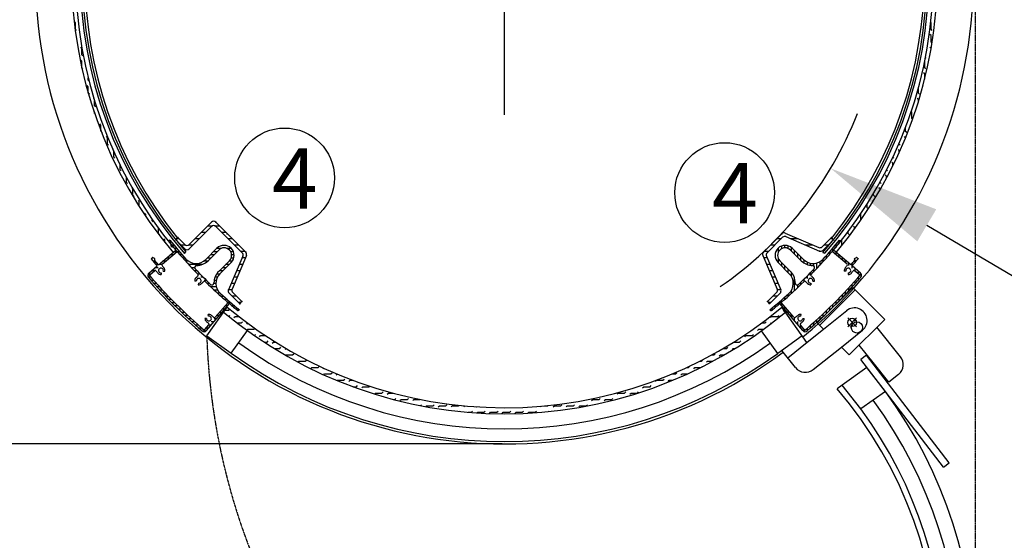
# Model space of a CAD drawing. Units: millimetres. Extents: x 57 to 112836, y -32011 to 7275.
# Drawn here: x 13465 to 15228, y -17402 to -16470 of the extents above; entities that cross this region are included whole.
import ezdxf

# ---------------------------------------------------------------- set-up
doc = ezdxf.new("R2010")
doc.units = ezdxf.units.MM
doc.header["$LTSCALE"] = 0.3
doc.header["$MEASUREMENT"] = 0
doc.linetypes.add('CENTER', pattern=[2, 1.25, -0.25, 0.25, -0.25])
doc.layers.get('0').update_dxf_attribs({"linetype": 'CONTINUOUS', "lineweight": 0})
doc.layers.get('DEFPOINTS').update_dxf_attribs({"linetype": 'CONTINUOUS'})
doc.layers.add('CENTER', color=5, linetype='CENTER')
doc.layers.add('DIM', color=7, linetype='CONTINUOUS')
doc.styles.get("Standard").update_dxf_attribs({"font": 'txt.shx', "width": 0.9})
doc.dimstyles.new('ISO-25', dxfattribs={"dimtxt": 100, "dimasz": 2.5, "dimexe": 1.25, "dimexo": 0.625, "dimgap": 0.09, "dimtad": 1, "dimtoh": 1, "dimdec": 3, "dimzin": 0, "dimdsep": 46, "dimtxsty": 'Standard', "dimcen": 2.5, "dimadec": 0, "dimazin": 0, "dimtfac": 1, "dimtdec": 3, "dimtofl": 0, "dimtmove": 2, "dimatfit": 3, "dimfxl": 1, "dimtolj": 1, "dimtzin": 0, "dimarcsym": 0})

# ---------------------------------------------------------------- blocks, each defined once
blk = doc.blocks.new('*D185')
at = {"layer": 'DEFPOINTS', "color": 0, "lineweight": 0, "transparency": 16777216}
for p in [(13749.6, -16043.3), (14916.9, -16735.8)]:
    blk.add_point(p, dxfattribs=at)
at = {"layer": 'DIM', "color": 0, "lineweight": -2, "transparency": 16777216}
for p, q in [((14333.3, -16640), (14333.3, -16139)), ((14082.8, -16389.5), (14583.8, -16389.5)), ((15579.3, -17128.7), (15088.9, -16837.8)), ((16589.9, -17128.7), (15579.3, -17128.7))]:
    blk.add_line(p, q, dxfattribs=at)
at = {"layer": 'DIM', "color": 0, "lineweight": 0, "transparency": 16777216}
blk.add_solid([(15105.9, -16809.1), (15071.9, -16866.5), (14916.9, -16735.8)], dxfattribs=at)
at = {"layer": 'DIM', "color": 0, "lineweight": 25, "transparency": 16777216, "insert": (16102.4, -16908), "char_height": 200.5, "attachment_point": 5}
blk.add_mtext('\\A1;{\\H0.64838x;%%C30 5/16"\\P(769.94mm)}', dxfattribs=at)
blk = doc.blocks.new('*D186')
at = {"layer": 'DEFPOINTS', "color": 0, "lineweight": 0, "transparency": 16777216}
for p in [(13243.7, -17229.2), (13077.7, -18162.4), (14981.5, -18162.4)]:
    blk.add_point(p, dxfattribs=at)
at = {"layer": 'DIM', "color": 0, "lineweight": -2, "transparency": 16777216}
for p, q in [((13077.7, -17029.2), (13077.7, -16829.2)), ((13239, -17229.2), (12952.7, -17229.2)), ((14976.9, -18162.4), (12952.7, -18162.4)), ((13077.7, -18362.4), (13077.7, -18562.4))]:
    blk.add_line(p, q, dxfattribs=at)
at = {"layer": 'DIM', "color": 0, "lineweight": 0, "transparency": 16777216}
for points in [[(13044.4, -17029.2), (13111, -17029.2), (13077.7, -17229.2)], [(13044.4, -18362.4), (13111, -18362.4), (13077.7, -18162.4)]]:
    blk.add_solid(points, dxfattribs=at)
at = {"layer": 'DIM', "color": 0, "lineweight": 25, "transparency": 16777216, "insert": (13077.7, -17695.8), "char_height": 200.5, "width": 972.243, "attachment_point": 5, "rotation": 90}
blk.add_mtext('\\A1;{\\H0.62344x;23"\\P(584.2mm)}', dxfattribs=at)
blk = doc.blocks.new('*D187')
at = {"layer": 'DEFPOINTS', "color": 0, "lineweight": 0, "transparency": 16777216}
for p in [(14333.3, -15549.8), (13078.2, -17229.2), (14333.3, -17229.2)]:
    blk.add_point(p, dxfattribs=at)
at = {"layer": 'DIM', "color": 0, "lineweight": -2, "transparency": 16777216}
for p, q in [((14328.6, -15549.8), (12953.2, -15549.8)), ((13078.2, -15749.8), (13078.2, -17029.2)), ((14328.6, -17229.2), (12953.2, -17229.2))]:
    blk.add_line(p, q, dxfattribs=at)
at = {"layer": 'DIM', "color": 0, "lineweight": 0, "transparency": 16777216}
for points in [[(13044.9, -15749.8), (13111.6, -15749.8), (13078.2, -15549.8)], [(13044.9, -17029.2), (13111.6, -17029.2), (13078.2, -17229.2)]]:
    blk.add_solid(points, dxfattribs=at)
at = {"layer": 'DIM', "color": 0, "lineweight": 25, "transparency": 16777216, "insert": (12863.4, -16389.5), "char_height": 200.5, "attachment_point": 5, "rotation": 90}
blk.add_mtext('\\A1;{\\H0.62344x;37 3/4"\\P(952.5mm)}', dxfattribs=at)

msp = doc.modelspace()

# ---------------------------------------------------------------- linework, layer by layer
at = {"color": 7, "lineweight": 25}
for p, q in [((13565.0796, -16475.2646), (13563.0591, -16473.2441)), ((13565.078, -16486.6945), (13565.078, -16475.2645)), ((15096.7003, -16475.2646), (15096.2109, -16474.7752)), ((15096.698, -16486.6945), (15096.698, -16475.2645)), ((13567.1002, -16488.7152), (13565.0796, -16486.6946)), ((15096.7003, -16498.1246), (15094.6797, -16496.1041)), ((15098.7208, -16488.7152), (15096.7003, -16486.6946)), ((15096.698, -16509.5545), (15096.698, -16498.1245)), ((15098.4792, -16511.3335), (15096.7003, -16509.5546)), ((13576.5096, -16520.9846), (13574.4891, -16518.9641)), ((13576.508, -16532.4145), (13576.508, -16520.9845)), ((15096.7003, -16520.9846), (15094.6797, -16518.9641)), ((15096.698, -16521.9897), (15096.698, -16520.9845)), ((13576.5096, -16543.8446), (13574.4891, -16541.8241)), ((13576.508, -16555.2745), (13576.508, -16543.8445)), ((13578.5302, -16534.4352), (13576.5096, -16532.4146)), ((15085.268, -16555.2745), (15085.268, -16543.9388)), ((15087.2908, -16534.4352), (15087.1788, -16534.3231)), ((13578.5302, -16557.2952), (13576.5096, -16555.2747)), ((15085.2703, -16566.7047), (15083.2497, -16564.6841)), ((15087.2908, -16557.2952), (15085.2703, -16555.2747)), ((13587.938, -16578.1345), (13587.938, -16573.515)), ((13589.4879, -16579.6829), (13587.9396, -16578.1347)), ((15085.268, -16576.0313), (15085.268, -16566.7045)), ((13587.9396, -16589.5647), (13585.9191, -16587.5441)), ((13587.938, -16600.9945), (13587.938, -16589.5645)), ((13589.9602, -16603.0152), (13587.9396, -16600.9947)), ((15073.838, -16600.9945), (15073.838, -16591.7687)), ((15075.8608, -16603.0152), (15073.8403, -16600.9947)), ((13598.3182, -16611.3732), (13597.3491, -16610.4041)), ((13599.368, -16623.8545), (13599.368, -16614.8216)), ((15073.8403, -16612.4247), (15071.8197, -16610.4041)), ((15073.838, -16617.0363), (15073.838, -16612.4245)), ((13599.3696, -16635.2847), (13598.1612, -16634.0762)), ((13599.368, -16637.6568), (13599.368, -16635.2845)), ((13601.3902, -16625.8752), (13599.3696, -16623.8547)), ((15062.4103, -16635.2847), (15061.0231, -16633.8975)), ((15062.408, -16646.7145), (15062.408, -16635.2845)), ((15064.4308, -16625.8752), (15063.8543, -16625.2987)), ((15063.593, -16647.8974), (15062.4103, -16646.7147)), ((13610.7996, -16658.1447), (13608.7791, -16656.1241)), ((13610.798, -16669.0466), (13610.798, -16658.1445)), ((13612.8202, -16671.5953), (13611.134, -16669.9091)), ((15050.978, -16669.5413), (15050.978, -16661.9899)), ((15050.978, -16669.5745), (15050.978, -16669.5413)), ((15053.0008, -16671.5953), (15050.9803, -16669.5747)), ((15060.5546, -16656.289), (15060.3897, -16656.1241)), ((13622.2296, -16681.0047), (13620.2091, -16678.9842)), ((13622.228, -16692.4345), (13622.228, -16681.0045)), ((15050.9643, -16680.9888), (15048.9597, -16678.9842)), ((13624.2502, -16694.4553), (13622.2296, -16692.4347)), ((13632.2329, -16702.438), (13631.6391, -16701.8442)), ((13633.658, -16715.2945), (13633.658, -16705.6113)), ((15039.5503, -16703.8647), (15037.5297, -16701.8442)), ((15039.548, -16692.4345), (15039.548, -16690.3782)), ((15039.548, -16707.5264), (15039.548, -16703.8645)), ((15041.5708, -16694.4553), (15039.5503, -16692.4347)), ((13635.6802, -16717.3153), (13633.6597, -16715.2947)), ((15028.1203, -16726.7247), (15026.0997, -16724.7042)), ((15030.1408, -16717.3153), (15028.3152, -16715.4897)), ((13645.088, -16738.1545), (13645.088, -16729.778)), ((13647.1102, -16740.1753), (13645.0897, -16738.1547)), ((15018.7108, -16740.1753), (15017.0459, -16738.5104)), ((15028.118, -16731.6609), (15028.118, -16726.7245)), ((13656.518, -16761.0145), (13656.518, -16751.9784)), ((15016.6903, -16749.5847), (15014.6697, -16747.5642)), ((15016.688, -16753.8433), (15016.688, -16749.5845)), ((13658.5402, -16763.0353), (13656.5197, -16761.0147)), ((13667.7971, -16772.2922), (13665.9291, -16770.4242)), ((13667.948, -16783.8745), (13667.948, -16772.5544)), ((15005.2602, -16772.4447), (15003.2397, -16770.4242)), ((15005.258, -16761.0145), (15005.258, -16760.7016)), ((15005.258, -16774.4113), (15005.258, -16772.4445)), ((15007.2808, -16763.0353), (15005.2602, -16761.0147)), ((13669.9702, -16785.8953), (13667.9497, -16783.8748)), ((13679.3797, -16795.3048), (13677.3591, -16793.2842)), ((13679.378, -16804.2833), (13679.378, -16795.3045)), ((14993.1833, -16794.6578), (14991.8097, -16793.2842)), ((14993.828, -16783.8745), (14993.828, -16780.6806)), ((14995.8508, -16785.8953), (14993.8302, -16783.8748)), ((14982.398, -16806.7345), (14982.398, -16799.369)), ((14984.3286, -16808.6631), (14982.4002, -16806.7348)), ((13690.8097, -16818.1648), (13688.7891, -16816.1442)), ((13690.808, -16821.6809), (13690.808, -16818.1645)), ((13702.238, -16829.5945), (13702.238, -16826.745)), ((13704.2602, -16831.6153), (13702.2397, -16829.5948)), ((14970.9702, -16818.1648), (14970.4755, -16817.67)), ((14970.968, -16828.6136), (14970.968, -16818.1645)), ((13713.668, -16852.4545), (13713.668, -16842.7969)), ((13768.4249, -16872.183), (13808.5179, -16832.0901)), ((13768.4249, -16879.8198), (13808.5179, -16839.7268)), ((13802.1277, -16838.4803), (13810.4637, -16838.4803)), ((13814.2088, -16838.4803), (13822.5449, -16838.4803)), ((13869.9642, -16885.8996), (13816.1547, -16832.0901)), ((13863.5607, -16887.1328), (13816.1547, -16839.7268)), ((14959.5402, -16841.0248), (14957.5197, -16839.0042)), ((14959.538, -16844.6771), (14959.538, -16841.0245)), ((14961.5608, -16831.6153), (14961.1615, -16831.2161)), ((13715.6902, -16854.4753), (13713.6697, -16852.4548)), ((13725.0997, -16863.8848), (13723.0791, -16861.8642)), ((13725.098, -16868.476), (13725.098, -16863.8845)), ((13733.8534, -16864.1842), (13732.2631, -16865.7745)), ((13748.4125, -16859.8074), (13744.5942, -16863.6258)), ((13744.5942, -16863.6258), (13748.4125, -16859.8074)), ((13760.7882, -16879.8198), (13744.5942, -16863.6258)), ((13746.8796, -16861.3403), (13749.9454, -16861.3403)), ((13760.7882, -16872.183), (13748.4125, -16859.8074)), ((13779.2677, -16861.3403), (13786.9045, -16861.3403)), ((13790.6977, -16849.9103), (13798.3345, -16849.9103)), ((13826.3381, -16849.9103), (13833.9749, -16849.9103)), ((13837.7681, -16861.3403), (13845.4049, -16861.3403)), ((14829.6495, -16852.807), (14796.5569, -16885.8996)), ((14830.8827, -16859.2106), (14802.9605, -16887.1328)), ((14821.1163, -16861.3403), (14828.753, -16861.3403)), ((14835.5951, -16851.662), (14895.6959, -16877.4195)), ((14836.8283, -16858.0656), (14896.9291, -16883.8231)), ((14844.4693, -16861.3403), (14858.1777, -16861.3403)), ((14901.6414, -16876.2745), (14918.1086, -16859.8074)), ((14902.8747, -16882.6781), (14921.927, -16863.6258)), ((14916.5757, -16861.3403), (14919.6415, -16861.3403)), ((14921.927, -16863.6258), (14918.1086, -16859.8074)), ((14931.6754, -16865.4066), (14931.6754, -16870.2197)), ((14932.6678, -16864.1842), (14934.2581, -16865.7745)), ((14936.678, -16874.4052), (14936.678, -16864.1164)), ((14946.3788, -16862.1534), (14946.0897, -16861.8642)), ((14948.108, -16852.4545), (14948.108, -16849.2126)), ((14950.1308, -16854.4753), (14948.1102, -16852.4548)), ((13713.6072, -16908.5562), (13744.7317, -16882.0532)), ((13736.8902, -16867.9105), (13732.9588, -16867.9105)), ((13736.528, -16875.3145), (13736.528, -16872.4947)), ((13738.5503, -16877.3353), (13736.5297, -16875.3148)), ((13741.6168, -16873.6255), (13737.6536, -16873.6255)), ((13746.4286, -16879.3405), (13742.4329, -16879.3405)), ((13746.8814, -16884.5693), (13744.7317, -16882.0532)), ((13753.7387, -16872.7703), (13761.484, -16872.7703)), ((13767.7292, -16872.7703), (13775.4745, -16872.7703)), ((13818.4161, -16878.8993), (13798.1854, -16899.1299)), ((13821.5981, -16882.0812), (13802.3899, -16901.2894)), ((13825.5504, -16879.3405), (13817.9748, -16879.3405)), ((13844.2984, -16879.3405), (13836.7377, -16879.3405)), ((13849.1981, -16872.7703), (13856.8349, -16872.7703)), ((14809.6863, -16872.7703), (14817.323, -16872.7703)), ((14823.0904, -16878.4728), (14823.0904, -16886.0336)), ((14828.8054, -16874.8697), (14828.8054, -16879.8347)), ((14834.5204, -16873.6476), (14834.5204, -16878.1544)), ((14840.2354, -16874.2952), (14840.2354, -16879.0317)), ((14844.923, -16882.0812), (14864.1312, -16901.2894)), ((14845.9504, -16877.06), (14845.9504, -16883.1087)), ((14848.105, -16878.8993), (14868.3357, -16899.1299)), ((14851.6654, -16882.4597), (14851.6654, -16888.8237)), ((14871.1393, -16872.7703), (14884.8477, -16872.7703)), ((14905.1457, -16872.7703), (14912.7824, -16872.7703)), ((14921.7895, -16882.0532), (14919.6398, -16884.5693)), ((14920.2454, -16879.1604), (14920.2454, -16883.8604)), ((14952.9139, -16908.5562), (14921.7895, -16882.0532)), ((14925.9604, -16872.3574), (14925.9604, -16877.1139)), ((14927.2708, -16877.3353), (14926.5966, -16876.6612)), ((13700.4611, -16897.5765), (13702.1997, -16895.8379)), ((13703.5054, -16896.4855), (13701.552, -16896.4855)), ((13706.7604, -16897.1248), (13703.1804, -16895.6427)), ((13713.6342, -16908.5332), (13706.626, -16900.1811)), ((13707.0525, -16898.5928), (13706.6791, -16898.9662)), ((13720.3492, -16907.3409), (13746.8814, -16884.5693)), ((13732.9972, -16896.4855), (13727.7827, -16896.4855)), ((13739.656, -16890.7705), (13734.4942, -16890.7705)), ((13746.3148, -16885.0555), (13741.2058, -16885.0555)), ((13751.3278, -16885.0555), (13747.2988, -16885.0555)), ((13756.3161, -16890.7705), (13752.2531, -16890.7705)), ((13761.3959, -16896.4855), (13757.298, -16896.4855)), ((13760.2776, -16887.9671), (13762.8294, -16885.4154)), ((13807.1938, -16896.4855), (13800.8298, -16896.4855)), ((13812.9088, -16890.7705), (13806.5448, -16890.7705)), ((13818.6238, -16885.0555), (13812.2598, -16885.0555)), ((13840.69, -16901.1731), (13821.4818, -16920.3813)), ((13864.7057, -16893.0784), (13838.9482, -16953.1792)), ((13847.9015, -16885.0555), (13842.9366, -16885.0555)), ((13848.476, -16896.4855), (13843.7395, -16896.4855)), ((13849.1236, -16890.7705), (13844.6168, -16890.7705)), ((13871.1092, -16891.8452), (13845.3517, -16951.946)), ((13860.6281, -16884.2003), (13868.2649, -16884.2003)), ((13863.612, -16895.6303), (13869.487, -16895.6303)), ((14795.4119, -16891.8452), (14821.1694, -16951.946)), ((14797.0341, -16895.6303), (14802.9091, -16895.6303)), ((14798.2563, -16884.2003), (14805.893, -16884.2003)), ((14801.8155, -16893.0784), (14827.573, -16953.1792)), ((14823.0904, -16897.2208), (14823.0904, -16904.7964)), ((14825.8311, -16901.1731), (14845.0393, -16920.3813)), ((14857.3804, -16888.1747), (14857.3804, -16894.5387)), ((14863.0954, -16893.8897), (14863.0954, -16900.2537)), ((14868.8104, -16899.5919), (14868.8104, -16905.0786)), ((14898.2575, -16884.2003), (14899.8551, -16884.2003)), ((14902.8636, -16886.3664), (14906.34, -16887.8563)), ((14903.1004, -16898.7211), (14903.1004, -16903.2845)), ((14908.8154, -16892.3442), (14908.8154, -16896.9429)), ((14914.5304, -16885.821), (14914.5304, -16890.4704)), ((14946.172, -16907.3409), (14919.6398, -16884.5693)), ((14920.2454, -16883.8604), (14920.2454, -16885.0891)), ((14925.9604, -16885.6049), (14925.9604, -16889.9941)), ((14931.6754, -16890.4713), (14931.6754, -16894.8991)), ((14937.3904, -16895.3377), (14937.3904, -16899.804)), ((14943.1054, -16900.2041), (14943.1054, -16904.709)), ((14959.4686, -16898.5928), (14959.8782, -16899.0024)), ((14959.7608, -16897.1248), (14963.3407, -16895.6427)), ((14960.2504, -16899.833), (14960.2504, -16904.593)), ((14966.06, -16897.5765), (14964.3214, -16895.8379)), ((14965.9654, -16897.4819), (14965.9654, -16897.6918)), ((13696.3589, -16923.2434), (13711.2848, -16910.5337)), ((13698.6595, -16925.9563), (13706.6878, -16919.0659)), ((13708.2431, -16902.2005), (13704.2762, -16902.2005)), ((13713.0208, -16913.6305), (13707.648, -16913.6305)), ((13713.0619, -16907.9155), (13709.0641, -16907.9155)), ((13719.6796, -16907.9155), (13714.3596, -16907.9155)), ((13726.3384, -16902.2005), (13721.0711, -16902.2005)), ((13767.5754, -16902.2005), (13762.4356, -16902.2005)), ((13792.072, -16907.9155), (13767.6683, -16907.9155)), ((13778.2969, -16913.6305), (13772.9984, -16913.6305)), ((13801.4361, -16902.2005), (13794.4301, -16902.2005)), ((13843.872, -16904.3551), (13823.6413, -16924.5858)), ((13834.5965, -16913.6305), (13828.2326, -16913.6305)), ((13840.3115, -16907.9155), (13833.9476, -16907.9155)), ((13845.7113, -16902.2005), (13839.6626, -16902.2005)), ((13853.8148, -16918.4903), (13859.6899, -16918.4903)), ((13858.7134, -16907.0603), (13864.5884, -16907.0603)), ((14801.9327, -16907.0603), (14807.8077, -16907.0603)), ((14806.8313, -16918.4903), (14812.7063, -16918.4903)), ((14822.6492, -16904.3551), (14842.8798, -16924.5858)), ((14828.8054, -16904.1474), (14828.8054, -16910.5114)), ((14834.5204, -16909.8624), (14834.5204, -16916.2264)), ((14840.2354, -16915.5774), (14840.2354, -16921.9414)), ((14874.5254, -16903.6185), (14874.5254, -16907.9438)), ((14880.2404, -16905.6671), (14880.2404, -16909.4086)), ((14885.9554, -16906.2433), (14885.9554, -16909.9745)), ((14885.9554, -16917.154), (14885.9554, -16921.5658)), ((14891.6704, -16905.4556), (14891.6704, -16915.592)), ((14897.3854, -16903.1525), (14897.3854, -16909.4995)), ((14948.8204, -16905.0705), (14948.8204, -16909.614)), ((14954.5354, -16906.6476), (14954.5354, -16914.5189)), ((14970.1622, -16923.2434), (14955.2363, -16910.5337)), ((14967.8617, -16925.9563), (14959.8333, -16919.0659)), ((14960.2504, -16914.8034), (14960.2504, -16919.4239)), ((13695.5216, -16925.0605), (13694.9714, -16925.0605)), ((13699.7032, -16925.0605), (13695.5216, -16925.0605)), ((13700.438, -16930.7755), (13695.6815, -16930.7755)), ((13705.4372, -16936.4905), (13700.644, -16936.4905)), ((13706.362, -16919.3455), (13700.9364, -16919.3455)), ((13718.2379, -16923.0425), (13718.3031, -16925.9218)), ((13722.3747, -16919.5783), (13725.1977, -16920.148)), ((13782.6748, -16919.3455), (13778.4285, -16919.3455)), ((13788.2473, -16925.0605), (13783.9614, -16925.0605)), ((13793.9264, -16930.7755), (13789.5998, -16930.7755)), ((13799.7153, -16936.4905), (13795.3467, -16936.4905)), ((13817.1041, -16936.4905), (13813.3626, -16936.4905)), ((13819.1527, -16930.7755), (13814.8274, -16930.7755)), ((13823.1793, -16925.0605), (13817.6926, -16925.0605)), ((13828.8815, -16919.3455), (13822.5176, -16919.3455)), ((13848.9163, -16929.9203), (13854.7913, -16929.9203)), ((14811.7298, -16929.9203), (14817.6048, -16929.9203)), ((14845.9504, -16921.3351), (14845.9504, -16928.3411)), ((14851.6654, -16930.6992), (14851.6654, -16955.1029)), ((14868.8104, -16934.5239), (14868.8104, -16938.8098)), ((14874.5254, -16928.8448), (14874.5254, -16933.1714)), ((14880.2404, -16923.0559), (14880.2404, -16927.4245)), ((14944.1465, -16919.5783), (14941.3234, -16920.148)), ((14948.2833, -16923.0425), (14948.218, -16925.9218)), ((14965.9654, -16919.6698), (14965.9654, -16924.3289)), ((14965.9654, -16930.9112), (14965.9654, -16936.3897)), ((14971.6804, -16925.3628), (14971.6804, -16929.3468)), ((13710.5211, -16942.2055), (13705.6924, -16942.2055)), ((13715.6916, -16947.9205), (13710.8262, -16947.9205)), ((13720.9507, -16953.6355), (13716.0474, -16953.6355)), ((13781.4061, -16937.5336), (13778.5435, -16937.8496)), ((13785.2177, -16941.3528), (13784.8962, -16944.2148)), ((13805.6172, -16942.2055), (13801.2054, -16942.2055)), ((13817.3156, -16947.9205), (13807.1792, -16947.9205)), ((13816.5279, -16942.2055), (13812.7968, -16942.2055)), ((13819.6187, -16953.6355), (13813.2717, -16953.6355)), ((13839.1191, -16952.7803), (13845.0721, -16952.7803)), ((13844.0177, -16941.3503), (13849.8927, -16941.3503)), ((14816.6284, -16941.3503), (14822.5034, -16941.3503)), ((14821.449, -16952.7803), (14827.402, -16952.7803)), ((14857.3804, -16944.4743), (14857.3804, -16949.7728)), ((14863.0954, -16940.0964), (14863.0954, -16944.3427)), ((14881.2836, -16941.3651), (14881.5995, -16944.2277)), ((14885.1027, -16937.5535), (14887.9647, -16937.875)), ((14956.2923, -16948.9028), (14892.6527, -17012.5424)), ((14960.7471, -16953.3576), (14897.1075, -17016.9972)), ((14948.8204, -16950.1153), (14948.8204, -16955.4252)), ((14954.5354, -16943.8342), (14954.5354, -16949.1981)), ((14956.2923, -16948.9028), (15013.568, -17006.1785)), ((14960.2504, -16937.4341), (14960.2504, -16942.8542)), ((13726.3005, -16959.3505), (13721.3581, -16959.3505)), ((13731.7433, -16965.0655), (13726.7604, -16965.0655)), ((13737.2813, -16970.7805), (13732.2565, -16970.7805)), ((13824.0502, -16959.3505), (13819.4868, -16959.3505)), ((13830.427, -16965.0655), (13825.8284, -16965.0655)), ((13836.9502, -16970.7805), (13832.3008, -16970.7805)), ((13840.0932, -16959.1247), (13859.1455, -16978.177)), ((13845.1787, -16964.2103), (13852.8154, -16964.2103)), ((13846.4967, -16957.8915), (13862.9638, -16974.3587)), ((14820.0244, -16957.8915), (14803.5573, -16974.3587)), ((14826.428, -16959.1247), (14807.3757, -16978.177)), ((14813.7057, -16964.2103), (14821.3424, -16964.2103)), ((14828.8054, -16971.4435), (14828.8054, -16975.4724)), ((14834.5204, -16966.4551), (14834.5204, -16970.5181)), ((14840.2354, -16961.3754), (14840.2354, -16965.4732)), ((14845.9504, -16955.1958), (14845.9504, -16960.3356)), ((14931.6754, -16968.2793), (14931.6754, -16973.4389)), ((14937.3904, -16962.3346), (14937.3904, -16967.5424)), ((14943.1054, -16956.281), (14943.1054, -16961.5388)), ((13742.917, -16976.4955), (13737.8488, -16976.4955)), ((13748.653, -16982.2105), (13743.5399, -16982.2105)), ((13754.4919, -16987.9255), (13749.3323, -16987.9255)), ((13799.5278, -17026.4123), (13840.718, -16978.0396)), ((13800.1148, -17035.4706), (13836.5708, -16984.2958)), ((13815.4304, -17002.422), (13838.2019, -16975.8899)), ((13832.2999, -16987.9255), (13827.8722, -16987.9255)), ((13837.1663, -16982.2105), (13832.7771, -16982.2105)), ((13838.9108, -16976.4955), (13837.6821, -16976.4955)), ((13840.718, -16978.0396), (13838.2019, -16975.8899)), ((13843.6108, -16976.4955), (13838.9108, -16976.4955)), ((13839.3997, -16989.6148), (13841.0263, -16987.9883)), ((13850.4138, -16982.2105), (13845.6573, -16982.2105)), ((13857.3646, -16987.9255), (13852.5515, -16987.9255)), ((13856.6087, -16975.6403), (13861.6822, -16975.6403)), ((13858.587, -16988.9178), (13856.9967, -16990.5081)), ((13859.1455, -16978.177), (13862.9638, -16974.3587)), ((14803.5573, -16974.3587), (14807.3757, -16978.177)), ((14804.8389, -16975.6403), (14809.9124, -16975.6403)), ((14807.9341, -16988.9178), (14809.5244, -16990.5081)), ((14811.6604, -16985.881), (14811.6604, -16989.8124)), ((14817.3754, -16981.1545), (14817.3754, -16985.1177)), ((14823.0904, -16976.3426), (14823.0904, -16980.3383)), ((14828.3192, -16975.8899), (14825.8031, -16978.0396)), ((14866.9933, -17026.4123), (14825.8031, -16978.0396)), ((14851.0908, -17002.422), (14828.3192, -16975.8899)), ((14828.8054, -16976.4564), (14828.8054, -16981.5654)), ((14874.4642, -17047.438), (14829.6571, -16984.5405)), ((14834.5204, -16983.1152), (14834.5204, -16988.277)), ((14914.5304, -16985.4899), (14914.5304, -16990.5147)), ((14920.2454, -16979.8542), (14920.2454, -16984.9224)), ((14925.9604, -16974.1182), (14925.9604, -16979.2313)), ((13760.4367, -16993.6405), (13755.2288, -16993.6405)), ((13766.4903, -16999.3555), (13761.2324, -16999.3555)), ((13772.6559, -17005.0705), (13767.3461, -17005.0705)), ((13799.7287, -17004.5333), (13796.8494, -17004.4681)), ((13803.1929, -17000.3966), (13802.6232, -16997.5735)), ((13817.7007, -17005.0705), (13813.1573, -17005.0705)), ((13822.5671, -16999.3555), (13818.0622, -16999.3555)), ((13827.4335, -16993.6405), (13822.9672, -16993.6405)), ((13832.7819, -16989.6145), (13839.398, -16989.6145)), ((13839.6477, -17000.7969), (13841.4203, -16999.0243)), ((13848.8092, -17003.0654), (13850.8297, -17001.0448)), ((13850.828, -17001.0445), (13857.3442, -17001.0445)), ((14808.9296, -17003.0654), (14810.9502, -17001.0448)), ((14810.948, -17001.0445), (14822.378, -17001.0445)), ((14822.3802, -17001.0448), (14824.4007, -16999.0243)), ((14831.7896, -16991.6354), (14833.4959, -16989.9291)), ((14840.2354, -16989.774), (14840.2354, -16994.9885)), ((14845.9504, -16996.4328), (14845.9504, -17001.7001)), ((14851.6654, -17003.0916), (14851.6654, -17008.4117)), ((14863.3282, -17000.3966), (14863.8979, -16997.5735)), ((14866.7924, -17004.5333), (14869.6717, -17004.4681)), ((14891.6704, -17007.0796), (14891.6704, -17011.945)), ((14897.3854, -17001.8205), (14897.3854, -17006.7238)), ((14903.1004, -16996.4707), (14903.1004, -17001.4131)), ((14903.9574, -17023.8471), (14945.5233, -16990.5995)), ((14908.8154, -16991.0279), (14908.8154, -16996.0109)), ((14963.2927, -17019.5428), (14947.3828, -17003.6329)), ((14963.2927, -17003.6329), (14947.3828, -17019.5428)), ((15013.568, -17006.1785), (14949.9284, -17069.8181)), ((13778.937, -17010.7855), (13773.5731, -17010.7855)), ((13785.3371, -17016.5005), (13779.9171, -17016.5005)), ((13791.86, -17022.2155), (13786.3815, -17022.2155)), ((13796.8149, -17024.1117), (13803.7053, -17016.0834)), ((13803.1014, -17022.2155), (13798.4424, -17022.2155)), ((13807.9679, -17016.5005), (13803.3473, -17016.5005)), ((13812.8343, -17010.7855), (13808.2523, -17010.7855)), ((13854.4699, -17012.4745), (13862.258, -17012.4745)), ((13862.2597, -17012.4748), (13864.2803, -17010.4543)), ((13871.6692, -17014.4954), (13873.1449, -17013.0197)), ((13872.018, -17025.5766), (13873.6898, -17023.9049)), ((13873.688, -17023.9045), (13885.118, -17023.9045)), ((13885.1198, -17023.9049), (13886.4221, -17022.6026)), ((14786.0696, -17025.9254), (14788.0901, -17023.9049)), ((14788.088, -17023.9045), (14796.8001, -17023.9045)), ((14794.1142, -17012.4745), (14799.518, -17012.4745)), ((14799.5202, -17012.4748), (14801.5407, -17010.4543)), ((14808.9296, -17014.4954), (14810.9502, -17012.4748)), ((14810.948, -17012.4745), (14812.0513, -17012.4745)), ((14857.3804, -17009.7504), (14857.3804, -17015.1232)), ((14869.7062, -17024.1117), (14862.8158, -17016.0834)), ((14863.0954, -17016.4092), (14863.0954, -17021.8348)), ((14868.8104, -17023.0681), (14868.8104, -17027.2496)), ((14874.5254, -17022.3333), (14874.5254, -17027.0897)), ((14875.091, -17046.9367), (14903.9574, -17023.8471)), ((14880.2404, -17017.3341), (14880.2404, -17022.1272)), ((14885.9554, -17012.2502), (14885.9554, -17017.0789)), ((14892.6527, -17012.5424), (14903.9574, -17023.8471)), ((15041.9395, -17073.0387), (14999.6179, -17020.1286)), ((13797.4084, -17027.9305), (13793.4244, -17027.9305)), ((13800.1148, -17035.4706), (13844.096, -17066.802)), ((13844.096, -17066.802), (13872.9721, -17026.2673)), ((13885.3916, -17035.063), (13887.1403, -17033.3143)), ((13894.5292, -17037.3554), (13896.5498, -17035.3349)), ((13896.548, -17035.3345), (13905.0298, -17035.3345)), ((14763.2096, -17037.3554), (14765.2301, -17035.3349)), ((14765.228, -17035.3345), (14776.658, -17035.3345)), ((14776.6601, -17035.3349), (14778.6807, -17033.3143)), ((14822.1164, -17067.0249), (14793.2403, -17026.4903)), ((14866.0962, -17035.6915), (14822.1164, -17067.0249)), ((14868.8104, -17027.2496), (14868.8104, -17027.7998)), ((14935.9733, -17055.863), (14973.632, -17025.7407)), ((13902.7471, -17046.7645), (13907.978, -17046.7645)), ((13907.9798, -17046.7649), (13910.0003, -17044.7443)), ((13917.3892, -17048.7854), (13919.4098, -17046.7649)), ((13919.408, -17046.7645), (13922.7884, -17046.7645)), ((13920.724, -17058.1945), (13930.838, -17058.1945)), ((13930.8398, -17058.1949), (13932.8603, -17056.1743)), ((13940.2492, -17060.2154), (13942.0539, -17058.4108)), ((14724.8368, -17058.1945), (14730.938, -17058.1945)), ((14730.9401, -17058.1949), (14732.9607, -17056.1743)), ((14740.3496, -17060.2154), (14742.3701, -17058.1949)), ((14742.368, -17058.1945), (14745.7971, -17058.1945)), ((14743.7327, -17046.7645), (14753.798, -17046.7645)), ((14753.8001, -17046.7649), (14755.8207, -17044.7443)), ((14839.9498, -17075.0453), (14875.091, -17046.9367)), ((14885.629, -17096.1322), (14935.9733, -17055.863)), ((14935.9733, -17055.863), (14949.9284, -17069.8181)), ((14992.7439, -17083.5767), (14967.602, -17052.1445)), ((13941.3857, -17070.5089), (13942.2698, -17069.6249)), ((13942.268, -17069.6245), (13953.698, -17069.6245)), ((13953.6998, -17069.6249), (13955.7203, -17067.6043)), ((13963.1092, -17071.6454), (13963.9889, -17070.7657)), ((14704.6299, -17069.6245), (14708.078, -17069.6245)), ((14708.0801, -17069.6249), (14710.1007, -17067.6043)), ((14717.4896, -17071.6454), (14719.5101, -17069.6249)), ((14719.508, -17069.6245), (14726.6683, -17069.6245)), ((14854.0041, -17092.6159), (14829.3896, -17061.8431)), ((14981.1066, -17070.2708), (14971.1018, -17077.93)), ((15128.8194, -17263.2214), (14981.1066, -17070.2708)), ((13963.4476, -17082.7371), (13965.1298, -17081.0549)), ((13965.128, -17081.0545), (13976.558, -17081.0545)), ((13976.5598, -17081.0549), (13978.5804, -17079.0343)), ((13978.4902, -17090.5545), (13978.5804, -17090.4643)), ((13985.9692, -17083.0754), (13986.5332, -17082.5115)), ((13986.1139, -17094.3608), (13987.9898, -17092.4849)), ((13987.988, -17092.4845), (13999.418, -17092.4845)), ((13999.4198, -17092.4849), (14001.4404, -17090.4643)), ((14008.8293, -17094.5054), (14009.7059, -17093.6288)), ((14659.294, -17092.4845), (14662.358, -17092.4845)), ((14662.3601, -17092.4849), (14664.3807, -17090.4643)), ((14671.7695, -17094.5054), (14673.7901, -17092.4849)), ((14673.788, -17092.4845), (14684.1911, -17092.4845)), ((14682.8848, -17081.0545), (14685.218, -17081.0545)), ((14685.2201, -17081.0549), (14687.2407, -17079.0343)), ((14686.2542, -17091.4508), (14687.2407, -17090.4643)), ((14694.6296, -17083.0754), (14696.6501, -17081.0549)), ((14696.648, -17081.0545), (14706.2104, -17081.0545)), ((14981.4988, -17092.5715), (14937.5176, -17123.9029)), ((15118.8146, -17270.8806), (14971.1018, -17077.93)), ((15014.8686, -17135.1006), (14981.4988, -17092.5715)), ((15020.8526, -17118.7179), (14992.7439, -17083.5767)), ((14009.4039, -17105.3608), (14010.8498, -17103.9149)), ((14010.848, -17103.9145), (14022.278, -17103.9145)), ((14022.2798, -17103.9149), (14024.3004, -17101.8943)), ((14031.6893, -17105.9354), (14033.5294, -17104.0953)), ((14633.4224, -17103.9145), (14639.498, -17103.9145)), ((14639.5001, -17103.9149), (14641.5206, -17101.8943)), ((14648.9095, -17105.9354), (14650.9301, -17103.9149)), ((14650.928, -17103.9145), (14660.2952, -17103.9145)), ((14664.1271, -17102.1479), (14664.3807, -17101.8943)), ((15038.4232, -17104.6636), (15020.8526, -17118.7179)), ((14033.3401, -17115.7146), (14033.7098, -17115.3449)), ((14033.708, -17115.3445), (14045.138, -17115.3445)), ((14045.1398, -17115.3449), (14047.1604, -17113.3243)), ((14054.5493, -17117.3654), (14056.5698, -17115.3449)), ((14056.568, -17115.3445), (14061.9024, -17115.3445)), ((14061.6607, -17126.7745), (14067.998, -17126.7745)), ((14067.9998, -17126.7749), (14070.0204, -17124.7543)), ((14077.4093, -17128.7955), (14079.4298, -17126.7749)), ((14079.428, -17126.7745), (14090.858, -17126.7745)), ((14090.8598, -17126.7749), (14091.8032, -17125.8315)), ((14100.2693, -17128.7955), (14100.4529, -17128.6119)), ((14580.3295, -17128.7955), (14582.3501, -17126.7749)), ((14582.348, -17126.7745), (14593.778, -17126.7745)), ((14593.7801, -17126.7749), (14595.8006, -17124.7543)), ((14603.1895, -17117.3654), (14605.2101, -17115.3449)), ((14605.208, -17115.3445), (14616.638, -17115.3445)), ((14616.6401, -17115.3449), (14618.6606, -17113.3243)), ((14626.0495, -17117.3654), (14628.0701, -17115.3449)), ((14628.068, -17115.3445), (14634.0756, -17115.3445)), ((14937.5176, -17123.9029), (14928.5431, -17130.2962)), ((14970.8828, -17166.4352), (14937.5176, -17123.9029)), ((14091.8581, -17137.2067), (14092.8804, -17136.1843)), ((14100.5404, -17139.9544), (14102.2899, -17138.2049)), ((14102.288, -17138.2045), (14113.718, -17138.2045)), ((14113.7199, -17138.2049), (14115.7404, -17136.1843)), ((14123.1293, -17140.2255), (14125.1499, -17138.2049)), ((14125.148, -17138.2045), (14133.4418, -17138.2045)), ((14136.5799, -17149.6349), (14138.6004, -17147.6143)), ((14159.4399, -17149.6349), (14161.4604, -17147.6143)), ((14502.34, -17149.6349), (14504.3606, -17147.6143)), ((14525.2, -17149.6349), (14527.2206, -17147.6143)), ((14534.6095, -17140.2255), (14536.63, -17138.2049)), ((14536.628, -17138.2045), (14548.058, -17138.2045)), ((14548.06, -17138.2049), (14550.0806, -17136.1843)), ((14557.4695, -17140.2255), (14559.49, -17138.2049)), ((14559.488, -17138.2045), (14570.918, -17138.2045)), ((14570.9201, -17138.2049), (14572.9406, -17136.1843)), ((15014.8686, -17135.1006), (14970.8828, -17166.4352)), ((14134.4234, -17149.6345), (14136.578, -17149.6345)), ((14145.9893, -17151.6555), (14148.0099, -17149.6349)), ((14148.008, -17149.6345), (14159.438, -17149.6345)), ((14168.8493, -17151.6555), (14170.8699, -17149.6349)), ((14170.868, -17149.6345), (14182.298, -17149.6345)), ((14182.2999, -17149.6349), (14182.3592, -17149.5756)), ((14182.7123, -17160.6525), (14184.3204, -17159.0444)), ((14191.7093, -17151.6555), (14191.9481, -17151.4167)), ((14192.3273, -17162.4675), (14193.7299, -17161.0649)), ((14193.728, -17161.0645), (14205.158, -17161.0645)), ((14205.1599, -17161.0649), (14207.1805, -17159.0444)), ((14214.5693, -17163.0855), (14216.5899, -17161.0649)), ((14216.588, -17161.0645), (14228.018, -17161.0645)), ((14228.0199, -17161.0649), (14230.0405, -17159.0444)), ((14237.4294, -17163.0855), (14239.4499, -17161.0649)), ((14239.448, -17161.0645), (14250.878, -17161.0645)), ((14250.8799, -17161.0649), (14251.8251, -17160.1197)), ((14260.2894, -17163.0855), (14262.2268, -17161.148)), ((14283.1494, -17163.0855), (14283.4282, -17162.8067)), ((14397.4494, -17163.0855), (14398.9102, -17161.6247)), ((14405.1958, -17161.0645), (14410.898, -17161.0645)), ((14410.9, -17161.0649), (14411.5158, -17160.4491)), ((14420.3094, -17163.0855), (14422.33, -17161.0649)), ((14422.328, -17161.0645), (14433.758, -17161.0645)), ((14433.76, -17161.0649), (14435.7806, -17159.0444)), ((14443.1694, -17163.0855), (14445.19, -17161.0649)), ((14445.188, -17161.0645), (14456.618, -17161.0645)), ((14456.62, -17161.0649), (14458.6406, -17159.0444)), ((14466.0295, -17163.0855), (14468.05, -17161.0649)), ((14468.048, -17161.0645), (14479.478, -17161.0645)), ((14479.48, -17161.0649), (14481.5006, -17159.0444)), ((14488.8895, -17151.6555), (14490.91, -17149.6349)), ((14490.908, -17149.6345), (14502.338, -17149.6345)), ((14511.7495, -17151.6555), (14513.77, -17149.6349)), ((14513.768, -17149.6345), (14525.198, -17149.6345)), ((14252.3421, -17171.0327), (14252.9005, -17170.4744)), ((14267.9859, -17172.4945), (14273.738, -17172.4945)), ((14273.7399, -17172.4949), (14275.7605, -17170.4744)), ((14283.9999, -17173.6649), (14285.1699, -17172.4949)), ((14285.168, -17172.4945), (14296.598, -17172.4945)), ((14296.5999, -17172.4949), (14298.6205, -17170.4744)), ((14306.0094, -17174.5155), (14308.0299, -17172.4949)), ((14308.028, -17172.4945), (14319.458, -17172.4945)), ((14319.4599, -17172.4949), (14321.4805, -17170.4744)), ((14328.8694, -17174.5155), (14330.89, -17172.4949)), ((14330.888, -17172.4945), (14333.2606, -17172.4945)), ((14333.2606, -17172.4945), (14342.318, -17172.4945)), ((14342.32, -17172.4949), (14344.3405, -17170.4744)), ((14351.7294, -17174.5155), (14353.75, -17172.4949)), ((14353.748, -17172.4945), (14365.178, -17172.4945)), ((14365.18, -17172.4949), (14367.2005, -17170.4744)), ((14375.0039, -17174.101), (14376.61, -17172.4949)), ((14376.608, -17172.4945), (14388.038, -17172.4945)), ((14388.04, -17172.4949), (14390.0605, -17170.4744)), ((14412.1553, -17171.2396), (14412.9205, -17170.4744)), ((15118.8146, -17270.8806), (15128.8194, -17263.2214))]:
    msp.add_line(p, q, dxfattribs=at)
for centre, radius in [((13939.3884, -16752.9262), 89.2941), ((14727.1012, -16779.1842), 89.2941), ((14955.3378, -17011.5878), 7.65)]:
    msp.add_circle(centre, radius, dxfattribs=at)
at = {"lineweight": 25}
msp.add_circle((14963.7778, -17020.611), 10, dxfattribs=at)
at = {"color": 7, "lineweight": 25}
for centre, radius, start, end in [((14333.2606, -16389.5107), 839.7, 309.4982774, 306.4354225), ((14329.6606, -16389.5107), 771.3, 139.898054, 220.101946), ((14333.2606, -16389.5107), 767.7, 140.0737154, 219.9262846), ((14333.2606, -16389.5107), 759.4527, 138.9900185, 221.0210664), ((14333.2606, -16389.5107), 755.8527, 138.9023216, 221.0020847), ((14333.2606, -16389.5107), 755.8527, 318.9023216, 41.0976784), ((14333.2606, -16389.5107), 759.4527, 318.9900185, 41.0099815), ((14333.2606, -16389.5107), 767.7, 320.0737154, 39.9262846), ((14336.8606, -16389.5107), 771.3, 319.898054, 40.101946), ((14333.2606, -16389.5107), 751.5, 141.1876134, 218.8123866), ((14333.2606, -16389.5107), 751.5, 321.1876134, 38.8123866), ((13812.3363, -16835.9085), 5.4, 45, 135), ((13812.3363, -16843.5452), 5.4, 45, 135), ((13732.8995, -16866.4109), 0.9, 135, 219.0706891), ((14391.1726, -16331.5986), 846, 219.015736, 222.0491868), ((14833.4679, -16856.6254), 5.4, 66.8014095, 135), ((14834.7011, -16863.0289), 5.4, 66.8014095, 135), ((14275.3485, -16331.5986), 846, 317.9508132, 320.984264), ((14933.6217, -16866.4109), 0.9, 320.9293109, 45), ((14389.0089, -16333.7624), 846, 219.0706891, 220.3983492), ((13764.6066, -16868.3647), 5.4, 225, 315), ((13764.6066, -16876.0014), 5.4, 225, 315), ((13831.144, -16891.6272), 18, 45, 135), ((13831.144, -16891.6272), 13.5, 45, 135), ((13831.144, -16891.6272), 13.5, 315, 45), ((13831.144, -16891.6272), 18, 315, 45), ((14835.3771, -16891.6272), 18, 135, 225), ((14835.3771, -16891.6272), 13.5, 135, 225), ((14835.3771, -16891.6272), 18, 45, 135), ((14835.3771, -16891.6272), 13.5, 45, 135), ((14897.8231, -16872.4561), 5.4, 246.8014095, 315), ((14899.0563, -16878.8597), 5.4, 246.8014095, 315), ((14277.5123, -16333.7624), 846, 319.6016508, 320.9293109), ((14391.1726, -16331.5986), 892.98, 219.3316304, 220.4149159), ((13702.8361, -16896.4743), 0.9, 67.5101565, 135), ((13707.3155, -16899.6026), 0.9, 135, 220), ((13706.4161, -16897.9564), 0.9, 315, 67.5101565), ((14389.0089, -16333.7624), 846, 220.6224767, 224.3931262), ((13781.0027, -16881.9472), 24.3, 222.0491868, 315), ((13782.0252, -16880.9248), 28.8, 269.7499867, 315), ((13859.7423, -16890.9512), 5.4, 336.8014095, 45), ((13866.1458, -16889.718), 5.4, 336.8014095, 45), ((14800.3753, -16889.718), 5.4, 135, 203.1985905), ((14806.7788, -16890.9512), 5.4, 135, 203.1985905), ((14884.4959, -16880.9248), 28.8, 225, 270.2500133), ((14885.5184, -16881.9472), 24.3, 225, 317.9508132), ((14277.5123, -16333.7624), 846, 315.609636, 317.9670767), ((14277.5123, -16333.7624), 846, 317.9670767, 319.3775233), ((14273.1848, -16329.4349), 892.98, 319.569389, 320.2689487), ((14275.3485, -16331.5986), 892.98, 319.5850841, 320.6683696), ((14960.105, -16897.9564), 0.9, 112.4898435, 225), ((14959.2418, -16899.6387), 0.9, 320.2689487, 45), ((14963.685, -16896.4743), 0.9, 45, 112.4898435), ((13707.8601, -16920.4318), 1.8, 39.53707, 130.638238), ((13718.14, -16918.7236), 4.32, 348.5898428, 271.2975714), ((13721.5215, -16908.7068), 1.8, 130.638238, 219.5202588), ((14408.9774, -16341.6035), 892.98, 219.5202588, 219.8769682), ((13718.14, -16918.7236), 7.2, 348.5898428, 40.1042586), ((13781.8838, -16913.3245), 3.6, 89.7499867, 223.6742755), ((14391.1726, -16331.5986), 846, 223.6742755, 226.3257245), ((14275.3485, -16331.5986), 846, 313.6742755, 316.3257245), ((14884.6373, -16913.3245), 3.6, 316.3257245, 90.2500133), ((14948.3811, -16918.7236), 7.2, 139.8957414, 191.4101572), ((14257.5437, -16341.6035), 892.98, 320.1230318, 320.4797412), ((14948.3811, -16918.7236), 4.32, 268.7024286, 191.4101572), ((14944.9997, -16908.7068), 1.8, 320.4797412, 49.361762), ((14958.661, -16920.4318), 1.8, 49.361762, 140.46293), ((13699.8598, -16927.3548), 5.4, 130.4149159, 220.7539462), ((14391.1726, -16331.5986), 914.4, 220.4346216, 229.5653784), ((14391.1726, -16331.5986), 918, 220.7539462, 229.2460538), ((13699.8318, -16927.3222), 1.8, 130.638238, 220.7512475), ((14397.926, -16350.8351), 892.98, 219.53707, 219.8770282), ((13718.14, -16918.7236), 7.2, 219.6422877, 271.2975714), ((13785.7001, -16937.0598), 7.2, 134.6422877, 186.2975714), ((14410.6748, -17564.7642), 892.98, 134.5276111, 134.8770282), ((13785.7001, -16937.0598), 4.32, 263.5898428, 186.2975714), ((13783.2078, -16926.8643), 1.8, 314.5276111, 44.3931262), ((13841.8465, -16940.746), 28.8, 135, 180.2500133), ((13840.824, -16941.7685), 24.3, 135, 227.9508132), ((14825.6972, -16941.7685), 24.3, 312.0491868, 45), ((14824.6747, -16940.746), 28.8, 359.7499867, 45), ((14275.3485, -16331.5986), 914.4, 310.4346216, 319.5653784), ((14275.3485, -16331.5986), 918, 310.7539462, 319.2460538), ((14880.8097, -16937.0712), 4.32, 353.5898428, 276.2975714), ((14883.342, -16926.8351), 1.8, 135.609636, 224.5236272), ((15518.7189, -16301.9367), 892.98, 224.5236272, 224.8769682), ((14880.8097, -16937.0712), 7.2, 353.5898428, 45.1042586), ((14948.3811, -16918.7236), 7.2, 268.7024286, 320.3577123), ((14268.5951, -16350.8351), 892.98, 320.1229718, 320.46293), ((14966.6893, -16927.3222), 1.8, 319.2487525, 49.361762), ((14966.6613, -16927.3548), 5.4, 319.2460538, 49.5850841), ((13785.7001, -16937.0598), 7.2, 263.5898428, 315.1042586), ((14420.8345, -17574.9689), 892.98, 134.5236272, 134.8769682), ((13795.9362, -16939.592), 1.8, 45.609636, 134.5236272), ((14389.0089, -16333.7624), 846, 225.609636, 227.9670767), ((13809.4468, -16940.8874), 3.6, 226.3257245, 0.2500133), ((13843.9115, -16955.3064), 5.4, 156.8014095, 225), ((13850.3151, -16954.0732), 5.4, 156.8014095, 225), ((14816.206, -16954.0732), 5.4, 315, 23.1985905), ((14822.6096, -16955.3064), 5.4, 315, 23.1985905), ((14277.5123, -16333.7624), 846, 310.6224767, 314.3931262), ((14857.0744, -16940.8874), 3.6, 179.7499867, 313.6742755), ((14870.6142, -16939.5635), 1.8, 44.5276111, 134.3931262), ((15508.5141, -16312.0964), 892.98, 224.5276111, 224.8770282), ((14880.8097, -16937.0712), 7.2, 224.6422877, 276.2975714), ((14389.0089, -16333.7624), 846, 227.9670767, 229.3775233), ((14391.1726, -16331.5986), 846, 227.9508132, 230.984264), ((14275.3485, -16331.5986), 846, 309.015736, 312.0491868), ((14333.2606, -16389.5107), 774.9, 230.1356125, 309.8361518), ((14389.0089, -16333.7624), 846, 229.6016508, 230.9293109), ((14277.5123, -16333.7624), 846, 309.0706891, 310.3983492), ((14959.5777, -17008.1701), 22.5, 308.6555166, 129.0835492), ((13804.0476, -17004.6312), 7.2, 178.7024286, 230.3577123), ((13804.0476, -17004.6312), 4.32, 178.7024286, 101.4101572), ((13804.0476, -17004.6312), 7.2, 49.8957414, 101.4101572), ((14381.1677, -16313.7938), 892.98, 230.1230318, 230.4797412), ((13814.0644, -17001.2497), 1.8, 230.4797412, 319.361762), ((14333.2606, -16389.5107), 785.7, 230.1961963, 309.7759583), ((13856.3603, -16989.8717), 0.9, 230.9293109, 315), ((14810.1608, -16989.8717), 0.9, 225, 309.0706891), ((14852.4567, -17001.2497), 1.8, 220.638238, 309.5202588), ((14285.3534, -16313.7938), 892.98, 309.5202588, 309.8769682), ((14862.4735, -17004.6312), 7.2, 78.5898428, 130.1042586), ((14862.4735, -17004.6312), 4.32, 78.5898428, 1.2975714), ((14862.4735, -17004.6312), 7.2, 309.6422877, 1.2975714), ((13795.449, -17022.9394), 1.8, 229.2487525, 319.361762), ((14371.9361, -16324.8452), 892.98, 230.1229718, 230.46293), ((13802.3394, -17014.9111), 1.8, 319.361762, 50.46293), ((14864.1817, -17014.9111), 1.8, 129.53707, 220.638238), ((14294.585, -16324.8452), 892.98, 309.53707, 309.8770282), ((14871.0721, -17022.9394), 1.8, 220.638238, 310.7512475), ((13795.4164, -17022.9114), 5.4, 229.2460538, 319.5850841), ((14871.1047, -17022.9114), 5.4, 220.4149159, 310.7539462), ((14333.2606, -16389.5107), 812.7, 234.1513617, 305.821794), ((14333.2606, -16389.5107), 835.4673, 234.1618055, 305.8120818), ((15024.3689, -17087.093), 22.5, 308.6555166, 38.6555166), ((14871.5747, -17078.5616), 22.5, 218.6555166, 308.6555166), ((14343.5758, -17627.4645), 767.6999, 319.6385297, 40.3614703), ((14343.5758, -17627.4645), 832.5, 323.7415802, 36.2584198), ((14343.5758, -17627.4645), 805.5, 323.7149967, 36.2850033), ((14343.5758, -17627.4645), 778.4999, 323.6865691, 36.3134309)]:
    msp.add_arc(centre, radius, start, end, dxfattribs=at)
for p in [(15086.4663, -16537.9841), (13816.1547, -16832.0901), (13744.5942, -16863.6258), (13745.2306, -16862.9894), (13748.4125, -16859.8074), (13836.8716, -16852.807), (14829.6495, -16852.807), (14918.1086, -16859.8074), (14918.1086, -16859.8074), (14921.927, -16863.6258), (14921.927, -16863.6258), (14896.9291, -16883.8231), (13869.9642, -16885.8996), (13869.9642, -16885.8996), (14796.5569, -16885.8996), (13838.9482, -16953.1792), (13859.1455, -16978.177), (13859.1455, -16978.177), (13859.1455, -16978.177), (13862.9638, -16974.3587), (13862.9638, -16974.3587), (14803.5573, -16974.3587), (14806.7393, -16977.5407), (14955.3378, -17011.5878), (14955.4519, -17017.1083), (14955.4519, -17017.1083), (14959.5777, -17008.1701)]:
    msp.add_point(p, dxfattribs=at)
at = {"layer": 'CENTER', "color": 7, "lineweight": 25}
msp.add_line((15176.0758, -17627.4645), (15176.0758, -15827.5373), dxfattribs=at)
msp.add_arc((14963.536, -16998.4872), 1164.0089, 181.8207342, 270.8842102, dxfattribs=at)
at = {"layer": 'DIM', "color": 7, "lineweight": 25}
msp.add_arc((14333.2606, -16389.5107), 678.6, 304.6729504, 338.551494, dxfattribs=at)

# ---------------------------------------------------------------- texts
at = {"color": 7, "lineweight": 25}
for p in [(13916.8578, -16807.7667), (14704.5705, -16834.0246)]:
    msp.add_text('4', height=107.9973, dxfattribs=at).set_placement(p)

# ---------------------------------------------------------------- dimensions: what is measured, and where the dimension line sits
at = {"layer": 'DIM', "color": 7, "lineweight": 25}
dim = msp.add_linear_dim(base=(13078.2331, -17229.2107), p1=(14333.2606, -15549.8107), p2=(14333.2606, -17229.2107), angle=90, text='{\\H0.62344x;37 3/4"\\P(952.5mm)}', dimstyle='ISO-25', override={"dimtxt": 200.5, "dimasz": 200, "dimexe": 125, "dimexo": 4.625, "dimgap": 35.625, "dimcen": 250.5}, dxfattribs=at)
dim.commit()
dim.dimension.update_dxf_attribs({"geometry": '*D187', "text_midpoint": (12863.3584, -16389.5107)})
dim = msp.add_diameter_dim_2p(p1=(13749.6402, -16043.2661), p2=(14916.8809, -16735.7552), text='{\\H0.64838x;%%C30 5/16"\\P(769.94mm)}', dimstyle='ISO-25', override={"dimtxt": 200.5, "dimasz": 200, "dimexe": 125, "dimexo": 4.625, "dimgap": 35.625, "dimcen": 250.5}, dxfattribs=at)
dim.commit()
dim.dimension.update_dxf_attribs({"geometry": '*D185', "text_midpoint": (16102.3779, -16908.0118)})
dim = msp.add_linear_dim(base=(13077.6873, -18162.3575), p1=(13243.6659, -17229.2107), p2=(14981.4988, -18162.3575), angle=90, text='{\\H0.62344x;23"\\P(584.2mm)}', dimstyle='ISO-25', override={"dimtxt": 200.5, "dimasz": 200, "dimexe": 125, "dimexo": 4.625, "dimgap": 35.625, "dimcen": 250.5}, dxfattribs=at)
dim.commit()
dim.dimension.update_dxf_attribs({"geometry": '*D186', "text_midpoint": (13077.6873, -17695.7841), "dimtype": 160})

doc.saveas('drawing.dxf')
